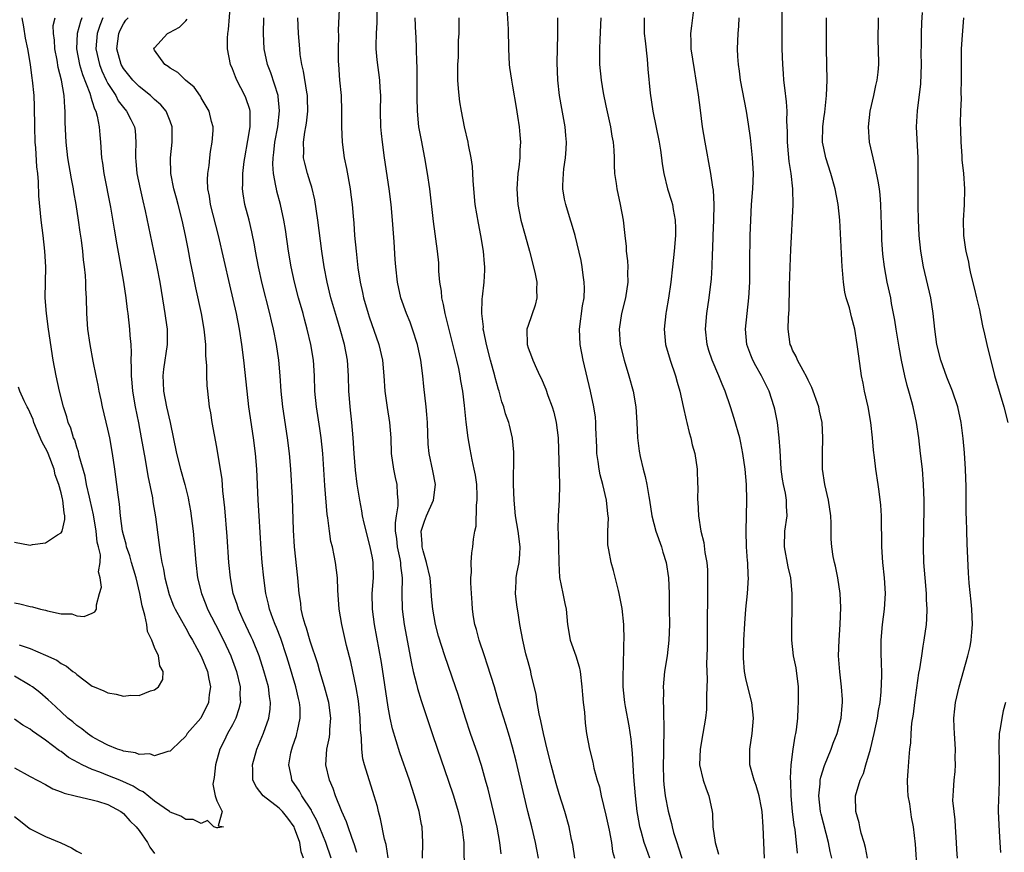
# Model space of a CAD drawing. Units: inches. Extents: x 2622000 to 2625000, y 1479000 to 1482000.
# Drawn here: x 2622248 to 2622374, y 1479112 to 1479219 of the extents above; entities that cross this region are included whole.
import ezdxf

# ---------------------------------------------------------------- set-up
doc = ezdxf.new("R2010")
doc.units = ezdxf.units.IN
doc.header["$MEASUREMENT"] = 0
doc.layers.add('LD26221479_2ft', color=192, linetype='Continuous')

msp = doc.modelspace()

# ---------------------------------------------------------------- linework, layer by layer
at = {"layer": 'LD26221479_2ft'}
for points, elevation in [([(2622352.02, 1479111), (2622351.84, 1479111.84), (2622351.63, 1479113), (2622350.66, 1479116.66), (2622350.59, 1479117), (2622350.36, 1479119), (2622350.53, 1479120.53), (2622350.56, 1479121), (2622350.62, 1479121.38), (2622351.09, 1479122.91), (2622351.94, 1479125), (2622352.22, 1479125.78), (2622352.72, 1479127), (2622353, 1479128.01), (2622353.25, 1479129), (2622353.37, 1479130.63), (2622353.41, 1479131), (2622353.4, 1479131.4), (2622353.29, 1479133), (2622353.05, 1479134.95), (2622352.89, 1479137), (2622352.96, 1479139), (2622353.12, 1479141), (2622353.2, 1479143.2), (2622353.1, 1479145), (2622352.81, 1479147), (2622352.51, 1479148.51), (2622352.38, 1479149), (2622352.23, 1479149.77), (2622352.03, 1479151), (2622351.97, 1479151.97), (2622351.94, 1479153), (2622351.94, 1479154.06), (2622351.89, 1479155), (2622351.6, 1479157), (2622351.13, 1479159), (2622350.84, 1479161), (2622350.83, 1479163), (2622350.89, 1479165), (2622350.78, 1479167), (2622350.45, 1479168.45), (2622350.35, 1479169), (2622349.48, 1479171.48), (2622349, 1479172.41), (2622348.83, 1479172.83), (2622348.34, 1479173.66), (2622347.64, 1479175), (2622347.47, 1479175.47), (2622347, 1479176.3), (2622346.8, 1479176.8), (2622346.7, 1479177), (2622346.44, 1479179), (2622346.47, 1479180.47), (2622346.54, 1479181.46), (2622346.59, 1479184.59), (2622346.67, 1479187), (2622346.76, 1479189.24), (2622347.05, 1479194.95), (2622347.03, 1479197), (2622346.82, 1479199), (2622346.55, 1479200.55), (2622346.47, 1479201.53), (2622346.32, 1479203), (2622346.33, 1479204.33), (2622346.25, 1479205.75), (2622346.28, 1479207), (2622346.22, 1479208.22), (2622345.98, 1479210.02), (2622345.89, 1479211), (2622345.84, 1479211.84), (2622345.73, 1479213), (2622345.67, 1479215), (2622345.69, 1479225)], 10196), ([(2622288.75, 1479221), (2622288.61, 1479217.39), (2622288.63, 1479216.63), (2622288.6, 1479215), (2622288.61, 1479213.39), (2622288.63, 1479213), (2622288.78, 1479211), (2622288.96, 1479209), (2622289.02, 1479206.98), (2622289.02, 1479205), (2622289.1, 1479203), (2622289.37, 1479201), (2622289.65, 1479199.65), (2622290.13, 1479197), (2622290.23, 1479196.23), (2622290.38, 1479195), (2622290.51, 1479193.49), (2622290.6, 1479192.6), (2622290.71, 1479191), (2622290.89, 1479189), (2622291.13, 1479186.87), (2622291.42, 1479185), (2622291.71, 1479183.71), (2622291.85, 1479183), (2622292.43, 1479181), (2622292.57, 1479180.57), (2622293.84, 1479177), (2622294.3, 1479175), (2622294.48, 1479173), (2622294.6, 1479171), (2622294.9, 1479168.9), (2622295.21, 1479167), (2622295.35, 1479165), (2622295.42, 1479163), (2622295.69, 1479161), (2622295.93, 1479159.93), (2622296.15, 1479159), (2622296.19, 1479157.81), (2622296.28, 1479157), (2622296.28, 1479156.28), (2622296.04, 1479155), (2622295.91, 1479154.09), (2622295.93, 1479153), (2622296.07, 1479152.07), (2622296.18, 1479151), (2622296.53, 1479149.47), (2622296.61, 1479149), (2622296.62, 1479148.62), (2622296.83, 1479147), (2622296.78, 1479145), (2622296.81, 1479143), (2622297.08, 1479141), (2622298, 1479136), (2622298.23, 1479135), (2622298.66, 1479133.34), (2622298.79, 1479132.79), (2622299.26, 1479131.26), (2622300.66, 1479127), (2622301.34, 1479125), (2622302.75, 1479121), (2622303.42, 1479119), (2622304.02, 1479117), (2622304.49, 1479115), (2622304.71, 1479113.29), (2622304.74, 1479113), (2622304.8, 1479109)], 10176), ([(2622309.54, 1479111.54), (2622309.38, 1479113), (2622309.02, 1479114.98), (2622308.55, 1479117), (2622307.86, 1479119.86), (2622307.55, 1479121), (2622307, 1479122.89), (2622306.48, 1479124.48), (2622305.62, 1479127), (2622304.97, 1479128.97), (2622304.02, 1479132.02), (2622303.69, 1479133), (2622302.3, 1479137), (2622301.5, 1479139.5), (2622301.1, 1479141), (2622300.74, 1479143), (2622300.6, 1479144.6), (2622300.56, 1479145.44), (2622300.4, 1479147), (2622299.96, 1479149), (2622299.5, 1479150.5), (2622299.38, 1479151), (2622299.38, 1479151.38), (2622299.25, 1479153), (2622299.69, 1479154.31), (2622299.96, 1479155), (2622300.86, 1479157), (2622301.12, 1479159), (2622300.76, 1479160.76), (2622300.29, 1479163), (2622300.18, 1479164.18), (2622300.08, 1479167), (2622300.01, 1479168.01), (2622299.91, 1479169), (2622299.6, 1479171.6), (2622299.47, 1479173), (2622299.2, 1479175), (2622298.78, 1479177), (2622298.16, 1479179), (2622297.86, 1479179.86), (2622297.37, 1479181), (2622296.64, 1479183), (2622296.2, 1479185), (2622296, 1479187), (2622295.94, 1479187.94), (2622295.81, 1479190.19), (2622295.58, 1479193), (2622295.4, 1479195), (2622295.16, 1479197), (2622294.56, 1479201), (2622294.28, 1479203), (2622294.15, 1479204.15), (2622294.08, 1479205), (2622294.02, 1479207), (2622294.06, 1479209), (2622294, 1479210), (2622293.97, 1479211), (2622293.6, 1479213.6), (2622293.48, 1479215), (2622293.46, 1479215.46), (2622293.52, 1479217), (2622293.59, 1479218.41), (2622293.62, 1479221.62)], 10178), ([(2622291, 1479111.73), (2622290.71, 1479112.71), (2622290.34, 1479113.66), (2622289.86, 1479115), (2622289.66, 1479115.66), (2622289.05, 1479117), (2622288.26, 1479119), (2622287.94, 1479119.94), (2622287.47, 1479121), (2622287.02, 1479123), (2622287.14, 1479125), (2622287.47, 1479126.53), (2622287.53, 1479127), (2622287.54, 1479127.54), (2622287.66, 1479129), (2622287.38, 1479131), (2622287.31, 1479131.31), (2622286.84, 1479133), (2622286.43, 1479134.43), (2622286.25, 1479135), (2622285.97, 1479135.97), (2622285, 1479138.87), (2622284.53, 1479140.53), (2622284.36, 1479141), (2622284.11, 1479141.89), (2622283.86, 1479143), (2622283.78, 1479143.78), (2622283.59, 1479145), (2622283.43, 1479147), (2622283, 1479151), (2622282.87, 1479153.13), (2622282.71, 1479157.29), (2622282.53, 1479161), (2622282.36, 1479163), (2622282.1, 1479165), (2622281.48, 1479169), (2622281.26, 1479171), (2622281.12, 1479173), (2622280.95, 1479175), (2622280.67, 1479177), (2622280.3, 1479179), (2622280.04, 1479180.04), (2622279.83, 1479181), (2622278.84, 1479184.84), (2622278.35, 1479187), (2622277.96, 1479189), (2622277.82, 1479189.82), (2622277.5, 1479191.5), (2622277.14, 1479193), (2622276.61, 1479195), (2622276.37, 1479196.37), (2622276.29, 1479197), (2622276.33, 1479197.67), (2622276.33, 1479199), (2622276.52, 1479200.52), (2622276.59, 1479201), (2622277, 1479203.21), (2622277.28, 1479205), (2622277.3, 1479205.3), (2622277.27, 1479207), (2622277.23, 1479207.23), (2622276.73, 1479208.73), (2622276.62, 1479209), (2622275.58, 1479211), (2622275.4, 1479211.4), (2622275, 1479212.46), (2622274.76, 1479213), (2622274.37, 1479215), (2622274.37, 1479216.37), (2622274.41, 1479217), (2622274.51, 1479217.49), (2622274.76, 1479220.76)], 10170), ([(2622310.26, 1479220.26), (2622310.44, 1479217.56), (2622310.48, 1479215), (2622310.57, 1479213), (2622310.61, 1479212.61), (2622310.85, 1479211), (2622311, 1479210.22), (2622311.47, 1479207.47), (2622311.63, 1479206.37), (2622311.85, 1479205), (2622311.96, 1479203.96), (2622312.02, 1479203), (2622311.96, 1479202.04), (2622311.93, 1479201), (2622311.8, 1479199.8), (2622311.69, 1479199), (2622311.56, 1479197), (2622311.7, 1479195), (2622312.09, 1479193), (2622312.61, 1479191), (2622313.18, 1479189), (2622313.71, 1479187), (2622313.92, 1479186.08), (2622314.11, 1479185), (2622314.07, 1479184.07), (2622314.12, 1479183), (2622313.92, 1479182.08), (2622313, 1479179.45), (2622312.86, 1479179), (2622312.88, 1479177), (2622313, 1479176.6), (2622313.45, 1479175.45), (2622313.6, 1479175), (2622314.09, 1479173.91), (2622314.52, 1479173), (2622314.69, 1479172.69), (2622315.28, 1479171.28), (2622315.56, 1479170.44), (2622316.11, 1479169), (2622316.32, 1479168.32), (2622316.63, 1479167), (2622316.86, 1479165), (2622317.06, 1479159), (2622316.99, 1479156.99), (2622316.86, 1479155), (2622316.83, 1479153.17), (2622316.86, 1479152.86), (2622316.92, 1479151), (2622316.95, 1479148.95), (2622317.05, 1479147.05), (2622317.47, 1479145), (2622317.74, 1479143.74), (2622317.89, 1479143), (2622318, 1479142), (2622318.06, 1479141), (2622318.42, 1479139), (2622319.15, 1479137), (2622319.56, 1479135.56), (2622319.69, 1479135), (2622319.93, 1479133), (2622319.99, 1479131.99), (2622320.09, 1479131), (2622320.25, 1479129.75), (2622320.35, 1479128.35), (2622320.53, 1479127), (2622320.89, 1479125), (2622321.31, 1479123.31), (2622321.46, 1479122.54), (2622321.9, 1479121), (2622322.17, 1479120.17), (2622322.4, 1479119), (2622323, 1479116.53), (2622323.42, 1479114.58), (2622323.71, 1479113), (2622323.86, 1479111.86), (2622324.1, 1479111)], 10184), ([(2622343.37, 1479111), (2622343.22, 1479115), (2622343.07, 1479117), (2622343, 1479117.46), (2622342.7, 1479119), (2622342.31, 1479120.31), (2622342.05, 1479121), (2622341.52, 1479123), (2622341.52, 1479125), (2622341.82, 1479127), (2622341.97, 1479129), (2622341.74, 1479131), (2622341.19, 1479133.19), (2622341, 1479134.07), (2622340.83, 1479135), (2622340.69, 1479136.69), (2622340.68, 1479137), (2622340.72, 1479139), (2622340.84, 1479141.16), (2622341, 1479143), (2622341.21, 1479145), (2622341.33, 1479147), (2622341.3, 1479147.3), (2622341.25, 1479149), (2622341.22, 1479149.22), (2622341.08, 1479151), (2622341.02, 1479153), (2622341.13, 1479157), (2622341.08, 1479159), (2622340.92, 1479161), (2622340.62, 1479163), (2622340.36, 1479164.36), (2622340.2, 1479165), (2622339.49, 1479167.49), (2622339, 1479169), (2622338.33, 1479171), (2622337.93, 1479171.93), (2622337.53, 1479173), (2622336.65, 1479175), (2622336.23, 1479176.23), (2622336, 1479177), (2622335.81, 1479179), (2622335.97, 1479181), (2622336.27, 1479183), (2622336.57, 1479185.43), (2622336.67, 1479187), (2622336.72, 1479188.72), (2622336.74, 1479189.26), (2622336.78, 1479191), (2622336.86, 1479193), (2622336.92, 1479195), (2622336.84, 1479196.84), (2622336.76, 1479197.24), (2622336.5, 1479199), (2622335.77, 1479203), (2622335.43, 1479205), (2622335.14, 1479207.14), (2622334.9, 1479209.1), (2622334.61, 1479211), (2622334.37, 1479212.37), (2622333.98, 1479215), (2622333.97, 1479215.97), (2622333.91, 1479217), (2622334.03, 1479217.97), (2622334.36, 1479220.36)], 10192), ([(2622368.19, 1479111), (2622368.11, 1479112.11), (2622368.08, 1479113), (2622367.94, 1479115), (2622367.9, 1479115.9), (2622367.75, 1479117), (2622367.6, 1479118.4), (2622367.62, 1479119), (2622367.68, 1479119.68), (2622367.74, 1479121), (2622367.88, 1479122.12), (2622367.93, 1479123), (2622367.9, 1479123.9), (2622367.94, 1479125), (2622367.8, 1479127), (2622367.78, 1479127.78), (2622367.73, 1479129), (2622367.84, 1479130.16), (2622367.95, 1479131), (2622368.42, 1479133), (2622369.53, 1479137), (2622369.8, 1479138.2), (2622369.95, 1479139), (2622370.02, 1479140.02), (2622370.11, 1479141), (2622370.03, 1479143), (2622369.94, 1479143.94), (2622369.68, 1479146.32), (2622369.63, 1479147), (2622369.61, 1479147.61), (2622369.42, 1479151.42), (2622369.37, 1479153), (2622369.34, 1479154.66), (2622369.3, 1479155.3), (2622369.3, 1479158.7), (2622369.21, 1479161), (2622369.07, 1479163.07), (2622368.91, 1479164.91), (2622368.65, 1479167), (2622368.22, 1479169), (2622367.55, 1479171), (2622366.82, 1479172.82), (2622366.03, 1479175), (2622365.53, 1479177), (2622365.26, 1479179), (2622365.08, 1479181), (2622364.77, 1479183), (2622363.81, 1479187), (2622363.46, 1479189), (2622363.26, 1479191), (2622363.18, 1479193), (2622363.14, 1479194.86), (2622363.12, 1479197), (2622363.13, 1479198.87), (2622363.15, 1479199.15), (2622363.13, 1479201), (2622362.93, 1479205), (2622363.04, 1479207.04), (2622363.49, 1479210.51), (2622363.58, 1479213), (2622363.54, 1479214.46), (2622363.57, 1479215.57), (2622363.55, 1479217), (2622363.59, 1479218.41), (2622363.67, 1479219.67)], 10202), ([(2622258.34, 1479219), (2622257.97, 1479218.03), (2622257.62, 1479217), (2622257.45, 1479215), (2622257.9, 1479213), (2622258.2, 1479212.2), (2622258.77, 1479211), (2622259, 1479210.54), (2622260, 1479209), (2622260.34, 1479208.34), (2622261, 1479207.46), (2622261.4, 1479207), (2622261.94, 1479205.94), (2622262.44, 1479205), (2622262.5, 1479204.5), (2622262.61, 1479203), (2622262.53, 1479201.47), (2622262.54, 1479201), (2622262.59, 1479200.59), (2622262.72, 1479199), (2622263.14, 1479197), (2622263.49, 1479195.49), (2622263.81, 1479194.19), (2622265.31, 1479187), (2622265.68, 1479185), (2622266.19, 1479181.81), (2622266.31, 1479181), (2622266.39, 1479180.39), (2622266.6, 1479179), (2622266.62, 1479177), (2622266.16, 1479173.84), (2622266.07, 1479173), (2622266.12, 1479172.12), (2622266.14, 1479171), (2622266.53, 1479169), (2622266.99, 1479167), (2622267.82, 1479163), (2622268.31, 1479161), (2622268.88, 1479159), (2622269.31, 1479157.31), (2622269.37, 1479157), (2622269.62, 1479155.62), (2622269.96, 1479153), (2622270.15, 1479151), (2622270.3, 1479149), (2622270.53, 1479147), (2622271.01, 1479145), (2622271.59, 1479143.59), (2622271.81, 1479143), (2622272.81, 1479141), (2622273.85, 1479139), (2622274.79, 1479137), (2622274.85, 1479136.85), (2622275.53, 1479135), (2622275.99, 1479133), (2622275.97, 1479131.97), (2622276.03, 1479131), (2622275.84, 1479130.16), (2622275.45, 1479129), (2622275, 1479128.11), (2622274.39, 1479127), (2622273.94, 1479126.06), (2622273.4, 1479125), (2622272.82, 1479123), (2622272.65, 1479121.35), (2622272.49, 1479120.49), (2622272.8, 1479119), (2622273, 1479118.35), (2622273.68, 1479117), (2622273.16, 1479115.16), (2622273.87, 1479115), (2622273.11, 1479114.89), (2622273, 1479114.9), (2622272.61, 1479115), (2622271.82, 1479115.82), (2622271, 1479115.45), (2622269.96, 1479115.96), (2622269, 1479115.97), (2622268.37, 1479116.37), (2622267, 1479116.91), (2622266.9, 1479117), (2622265, 1479118.3), (2622263.52, 1479119.52), (2622263, 1479119.74), (2622262.24, 1479120.24), (2622260.52, 1479121), (2622259, 1479121.63), (2622257.95, 1479122.05), (2622257, 1479122.4), (2622255.68, 1479123), (2622255.23, 1479123.23), (2622253.94, 1479123.94), (2622253, 1479124.68), (2622252.79, 1479124.79), (2622251, 1479126.17), (2622249.31, 1479127.31), (2622249, 1479127.57), (2622248.08, 1479128.08), (2622247, 1479128.85)], 10164), ([(2622255.65, 1479219), (2622255.47, 1479218.53), (2622255.05, 1479217), (2622254.95, 1479215), (2622255.34, 1479213), (2622255.72, 1479211.72), (2622256.67, 1479209.33), (2622256.76, 1479209), (2622256.79, 1479208.79), (2622257, 1479208.23), (2622257.28, 1479207.28), (2622257.44, 1479207), (2622257.63, 1479206.37), (2622257.88, 1479205), (2622257.95, 1479203.95), (2622258.05, 1479203), (2622258.19, 1479201), (2622258.3, 1479200.3), (2622258.48, 1479199), (2622259.35, 1479194.65), (2622259.82, 1479191.82), (2622260.17, 1479189.83), (2622260.4, 1479188.4), (2622261, 1479185), (2622261.32, 1479183), (2622261.49, 1479181.49), (2622261.56, 1479181), (2622261.78, 1479179), (2622261.82, 1479178.18), (2622261.94, 1479177), (2622262, 1479176), (2622261.96, 1479175), (2622262.01, 1479174.01), (2622261.98, 1479173), (2622262.07, 1479172.07), (2622262.15, 1479171), (2622262.51, 1479169), (2622262.93, 1479166.93), (2622263.28, 1479165), (2622263.78, 1479162.22), (2622264.13, 1479160.13), (2622264.72, 1479157.28), (2622264.79, 1479156.79), (2622265.11, 1479154.88), (2622265.56, 1479151.57), (2622265.72, 1479150.28), (2622265.94, 1479149), (2622266.14, 1479148.14), (2622266.31, 1479147), (2622266.87, 1479144.87), (2622267.44, 1479143.44), (2622267.64, 1479143), (2622268.45, 1479141.55), (2622268.83, 1479140.83), (2622269, 1479140.57), (2622269.55, 1479139.55), (2622269.87, 1479139), (2622271, 1479136.96), (2622271.79, 1479135), (2622271.99, 1479134.01), (2622272.17, 1479133), (2622272.03, 1479132.03), (2622271.92, 1479131), (2622271.65, 1479130.35), (2622271, 1479129.11), (2622270.93, 1479129), (2622269.2, 1479127), (2622269, 1479126.68), (2622268.15, 1479125.85), (2622267.24, 1479125), (2622267, 1479124.72), (2622266.71, 1479124.71), (2622265, 1479124.16), (2622264.38, 1479124.38), (2622263, 1479124.33), (2622262.53, 1479124.53), (2622261, 1479124.74), (2622260.83, 1479124.83), (2622260.25, 1479125), (2622259, 1479125.53), (2622257.92, 1479126.08), (2622257, 1479126.6), (2622256.4, 1479127), (2622255.63, 1479127.63), (2622255, 1479128.03), (2622254.49, 1479128.49), (2622253.87, 1479129), (2622253, 1479129.78), (2622251.69, 1479131), (2622251.34, 1479131.35), (2622250.26, 1479132.26), (2622249.29, 1479133), (2622249, 1479133.2), (2622247, 1479134.36)], 10162), ([(2622247, 1479143.8), (2622247.69, 1479143.69), (2622249, 1479143.34), (2622249.31, 1479143.31), (2622250.33, 1479143), (2622251, 1479142.85), (2622251.24, 1479142.76), (2622253, 1479142.4), (2622254.38, 1479142.38), (2622255, 1479142.14), (2622255.93, 1479142.07), (2622257, 1479142.46), (2622257.34, 1479142.66), (2622257.54, 1479143), (2622257.53, 1479143.53), (2622257.91, 1479145), (2622258.17, 1479145.83), (2622258.02, 1479147), (2622257.79, 1479147.79), (2622257.99, 1479149), (2622258.03, 1479149.97), (2622257.78, 1479151), (2622257.61, 1479151.61), (2622257.48, 1479153), (2622257.13, 1479155.13), (2622256.72, 1479157), (2622256.62, 1479157.38), (2622256.27, 1479159), (2622256.08, 1479160.08), (2622255.32, 1479162.68), (2622255.21, 1479163.21), (2622255, 1479163.82), (2622254.74, 1479164.74), (2622254.6, 1479165), (2622254.24, 1479166.24), (2622253.91, 1479167), (2622253.71, 1479167.71), (2622253.31, 1479169), (2622252.78, 1479171), (2622252.34, 1479173), (2622251.97, 1479175), (2622251.35, 1479179), (2622251.09, 1479181), (2622250.96, 1479183), (2622251.01, 1479186.99), (2622250.9, 1479189), (2622250.68, 1479191), (2622250.42, 1479193), (2622250.11, 1479196.11), (2622250.08, 1479197.92), (2622249.98, 1479199), (2622249.86, 1479199.86), (2622249.72, 1479202.28), (2622249.64, 1479203), (2622249.6, 1479205), (2622249.58, 1479207.58), (2622249.51, 1479209), (2622249.3, 1479211), (2622249.25, 1479211.25), (2622249.04, 1479213), (2622248.71, 1479215), (2622248.39, 1479216.39), (2622248.18, 1479217.82), (2622247.98, 1479219)], 10158), ([(2622247.59, 1479138.41), (2622249, 1479137.93), (2622251, 1479137.08), (2622252.43, 1479136.43), (2622253, 1479136.02), (2622253.67, 1479135.67), (2622254.49, 1479135), (2622254.79, 1479134.79), (2622255, 1479134.58), (2622257, 1479133.11), (2622257.23, 1479133), (2622258.48, 1479132.48), (2622259, 1479132.24), (2622260.08, 1479132.08), (2622261, 1479131.82), (2622261.94, 1479131.94), (2622263, 1479131.9), (2622264.49, 1479132.49), (2622265, 1479132.63), (2622265.49, 1479133), (2622266.05, 1479133.95), (2622266.09, 1479135), (2622265.69, 1479135.69), (2622265.51, 1479137), (2622265, 1479138.08), (2622264.65, 1479139), (2622264.11, 1479140.11), (2622263.99, 1479141), (2622263.76, 1479142.24), (2622263.41, 1479143.41), (2622263.11, 1479145), (2622262.63, 1479147), (2622262.04, 1479149), (2622261.83, 1479149.83), (2622261.41, 1479151), (2622261.35, 1479151.35), (2622261, 1479152.55), (2622260.89, 1479153), (2622260.62, 1479155), (2622260.48, 1479156.48), (2622260.3, 1479157.7), (2622260.16, 1479159), (2622259.89, 1479161), (2622259.59, 1479163), (2622259.24, 1479165), (2622259, 1479166.14), (2622258.32, 1479169), (2622258.12, 1479169.88), (2622257.89, 1479171), (2622257.77, 1479171.77), (2622257.5, 1479173), (2622257.12, 1479174.88), (2622256.73, 1479177), (2622256.44, 1479179), (2622256.29, 1479181), (2622256.24, 1479183), (2622256.18, 1479184.18), (2622256.17, 1479185), (2622256.11, 1479185.89), (2622256, 1479187), (2622255.88, 1479187.88), (2622255.77, 1479189), (2622255.6, 1479190.4), (2622255.44, 1479191.44), (2622255.24, 1479193), (2622254.94, 1479195), (2622254.63, 1479196.63), (2622254.58, 1479197), (2622254.31, 1479198.31), (2622253.87, 1479201), (2622253.64, 1479203), (2622253.53, 1479205.53), (2622253.53, 1479207), (2622253.45, 1479207.45), (2622253.37, 1479209), (2622253.03, 1479210.97), (2622252.61, 1479212.61), (2622252.46, 1479213.54), (2622252.17, 1479215), (2622252.14, 1479216.14), (2622252.01, 1479217), (2622251.97, 1479218.03), (2622252.21, 1479219)], 10160), ([(2622284.12, 1479111), (2622283.82, 1479111.82), (2622283.66, 1479113), (2622283, 1479114.86), (2622282.94, 1479115), (2622282.11, 1479116.11), (2622281.42, 1479117), (2622281, 1479117.42), (2622278.95, 1479119), (2622278.1, 1479120.1), (2622277.62, 1479121), (2622277.61, 1479122.39), (2622277.57, 1479123), (2622278.12, 1479125), (2622279, 1479127.07), (2622279.7, 1479129), (2622279.86, 1479130.14), (2622279.91, 1479131), (2622279.76, 1479131.76), (2622279.62, 1479133), (2622279.06, 1479135.06), (2622278.42, 1479137), (2622277.61, 1479139), (2622277.43, 1479139.43), (2622276.39, 1479141.61), (2622275.78, 1479143), (2622275.6, 1479143.6), (2622275.11, 1479145), (2622274.74, 1479147), (2622274.55, 1479149), (2622274.33, 1479152.33), (2622274.03, 1479156.03), (2622273.79, 1479158.21), (2622273.67, 1479159.67), (2622273, 1479163.82), (2622272.41, 1479167), (2622272.22, 1479168.22), (2622272.07, 1479169), (2622271.83, 1479171), (2622271.75, 1479171.75), (2622271.72, 1479173), (2622271.72, 1479174.28), (2622271.59, 1479175.59), (2622271.57, 1479177), (2622271.42, 1479178.58), (2622271.37, 1479179), (2622271.01, 1479181), (2622270.29, 1479184.29), (2622269.98, 1479186.02), (2622269.63, 1479187.63), (2622269.3, 1479189.3), (2622268.99, 1479191), (2622268.56, 1479193), (2622268.02, 1479195), (2622267.81, 1479195.81), (2622267.47, 1479197), (2622267.09, 1479199), (2622267.04, 1479201), (2622267.26, 1479203), (2622267.26, 1479205), (2622267, 1479205.71), (2622266.47, 1479207), (2622265.81, 1479207.81), (2622265, 1479208.49), (2622264.75, 1479208.75), (2622264.47, 1479209), (2622263, 1479210.16), (2622262.19, 1479211), (2622261, 1479212.48), (2622260.71, 1479213), (2622260.15, 1479215), (2622260.42, 1479217), (2622260.59, 1479217.41), (2622261, 1479218.24), (2622261.32, 1479218.68), (2622261.59, 1479219)], 10166), ([(2622287.71, 1479111), (2622287.03, 1479113), (2622285.85, 1479115.85), (2622285.23, 1479117), (2622285.16, 1479117.16), (2622283.93, 1479119), (2622283.62, 1479119.62), (2622282.65, 1479121), (2622282.59, 1479121.41), (2622282.27, 1479123), (2622282.52, 1479124.52), (2622282.62, 1479125), (2622282.72, 1479125.28), (2622283.23, 1479126.77), (2622283.3, 1479127), (2622283.36, 1479127.36), (2622283.73, 1479129), (2622283.69, 1479130.31), (2622283.62, 1479131), (2622283.49, 1479131.49), (2622283.15, 1479133), (2622282.2, 1479136.2), (2622281.95, 1479137), (2622281.21, 1479139.21), (2622280.65, 1479140.65), (2622280.49, 1479141), (2622280.19, 1479141.81), (2622279.78, 1479143), (2622279.65, 1479143.65), (2622279.31, 1479145), (2622279.05, 1479147), (2622278.84, 1479149), (2622278.7, 1479150.7), (2622278.43, 1479155), (2622278.32, 1479157), (2622278.13, 1479161), (2622277.95, 1479163), (2622277.7, 1479165), (2622277.13, 1479169), (2622276.9, 1479171), (2622276.46, 1479175), (2622276.21, 1479177), (2622275.9, 1479179), (2622275.51, 1479181), (2622274.66, 1479184.66), (2622273.23, 1479191), (2622272.2, 1479195), (2622272.06, 1479196.06), (2622271.86, 1479197), (2622271.81, 1479198.19), (2622271.85, 1479199), (2622272.01, 1479200.01), (2622272.09, 1479201), (2622272.18, 1479201.82), (2622272.41, 1479203), (2622272.51, 1479204.51), (2622272.51, 1479205), (2622272.32, 1479205.68), (2622272, 1479207), (2622271.65, 1479207.65), (2622271, 1479208.73), (2622270.91, 1479208.91), (2622270.07, 1479210.07), (2622268.97, 1479211), (2622267.98, 1479211.98), (2622267, 1479212.53), (2622266.75, 1479212.75), (2622266.3, 1479213), (2622265, 1479214.84), (2622264.92, 1479215), (2622265, 1479215.15), (2622266.67, 1479217), (2622266.9, 1479217.1), (2622268.19, 1479217.81), (2622269, 1479218.63), (2622269.19, 1479218.81)], 10168), ([(2622295.04, 1479111.04), (2622294.75, 1479112.75), (2622294.56, 1479113.44), (2622294.04, 1479116.04), (2622293.77, 1479117), (2622293.63, 1479117.63), (2622293.24, 1479119), (2622291.96, 1479123), (2622291.76, 1479123.76), (2622291.62, 1479125), (2622291.61, 1479126.39), (2622291.47, 1479127.47), (2622291.43, 1479129), (2622291.2, 1479131.2), (2622290.92, 1479132.92), (2622290.21, 1479136.21), (2622289.66, 1479138.34), (2622289.05, 1479141), (2622288.71, 1479143), (2622288.56, 1479145.44), (2622288.51, 1479147), (2622288.27, 1479149), (2622288.1, 1479149.9), (2622287.85, 1479151), (2622287.67, 1479151.67), (2622287.46, 1479153), (2622287.25, 1479154.75), (2622287.18, 1479155.18), (2622286.89, 1479158.89), (2622286.61, 1479163), (2622286.4, 1479165), (2622286.23, 1479166.23), (2622285.8, 1479169), (2622285.61, 1479171), (2622285.55, 1479173), (2622285.41, 1479175), (2622285.08, 1479177), (2622284.62, 1479179), (2622284.26, 1479180.26), (2622284.08, 1479181), (2622283.51, 1479183), (2622282.99, 1479185.01), (2622282.56, 1479187), (2622282.22, 1479189), (2622281.81, 1479191.81), (2622281.62, 1479193), (2622281.19, 1479195), (2622280.71, 1479196.71), (2622280.65, 1479197), (2622280.6, 1479197.4), (2622280.27, 1479199), (2622280.19, 1479200.19), (2622280.22, 1479201), (2622280.32, 1479201.68), (2622280.44, 1479203), (2622280.83, 1479205), (2622281.06, 1479207.06), (2622280.89, 1479208.89), (2622280.87, 1479209), (2622279.94, 1479211.94), (2622279.53, 1479213), (2622279.1, 1479215), (2622278.98, 1479217), (2622279.04, 1479219)], 10172), ([(2622299.43, 1479111), (2622299.47, 1479113), (2622299.37, 1479115), (2622299.3, 1479115.3), (2622299, 1479117), (2622298.42, 1479119), (2622298.06, 1479120.06), (2622297.77, 1479121), (2622296.53, 1479124.53), (2622295.59, 1479127.59), (2622295.27, 1479129), (2622295, 1479130.4), (2622294.15, 1479136.15), (2622293.25, 1479141), (2622292.99, 1479143), (2622292.98, 1479145.02), (2622293.13, 1479147), (2622293.09, 1479149), (2622293, 1479149.57), (2622292.72, 1479151), (2622291.94, 1479154.06), (2622291.74, 1479155), (2622291.64, 1479155.64), (2622291.36, 1479157), (2622291.04, 1479159.04), (2622290.84, 1479160.84), (2622290.66, 1479163), (2622290.54, 1479165), (2622290.37, 1479167), (2622290.13, 1479169), (2622290.05, 1479170.05), (2622289.98, 1479171), (2622289.94, 1479173), (2622289.8, 1479175), (2622289.42, 1479177), (2622288.87, 1479179), (2622288.43, 1479180.43), (2622287.67, 1479183), (2622287.17, 1479185), (2622286.79, 1479187), (2622286.49, 1479189), (2622285.97, 1479193), (2622285.6, 1479195.6), (2622285.22, 1479197.22), (2622285, 1479197.87), (2622284.65, 1479199), (2622284.3, 1479200.3), (2622284.16, 1479201), (2622284.19, 1479201.81), (2622284.14, 1479203), (2622284.32, 1479204.32), (2622284.45, 1479205), (2622284.53, 1479205.47), (2622284.71, 1479207), (2622284.67, 1479208.67), (2622284.66, 1479209), (2622284.57, 1479209.43), (2622284.15, 1479212.15), (2622283.94, 1479213), (2622283.72, 1479214.28), (2622283.65, 1479215), (2622283.48, 1479217), (2622283.42, 1479219)], 10174), ([(2622314.36, 1479111), (2622314.12, 1479112.12), (2622313.96, 1479113), (2622313.48, 1479115), (2622312.98, 1479116.98), (2622312.5, 1479119), (2622311.46, 1479123.46), (2622311, 1479125.27), (2622310.62, 1479126.62), (2622310.16, 1479128.16), (2622309.26, 1479131), (2622308.67, 1479133), (2622307.8, 1479135.8), (2622307.39, 1479137), (2622306.72, 1479139), (2622306.38, 1479140.38), (2622306.17, 1479141), (2622305.98, 1479142.02), (2622305.84, 1479143), (2622305.81, 1479143.81), (2622305.72, 1479145), (2622305.64, 1479146.36), (2622305.65, 1479147), (2622305.73, 1479147.73), (2622305.68, 1479149), (2622305.76, 1479150.24), (2622305.9, 1479151), (2622305.98, 1479151.98), (2622306.15, 1479153), (2622306.32, 1479153.68), (2622306.36, 1479156.36), (2622306.47, 1479157), (2622306.46, 1479157.54), (2622306.4, 1479159), (2622306.23, 1479160.23), (2622306.09, 1479161), (2622305.82, 1479162.18), (2622305.54, 1479163.54), (2622305.29, 1479165), (2622305.03, 1479167.03), (2622304.83, 1479169.17), (2622304.61, 1479171), (2622304.36, 1479172.36), (2622304.28, 1479173), (2622304.09, 1479173.91), (2622303.83, 1479175), (2622303.66, 1479175.66), (2622302.35, 1479181), (2622302.14, 1479182.14), (2622301.93, 1479183), (2622301.86, 1479183.86), (2622301.67, 1479185), (2622301.55, 1479186.45), (2622301.51, 1479187.51), (2622301.37, 1479189), (2622300.83, 1479192.83), (2622300.36, 1479197), (2622300.08, 1479199), (2622299.75, 1479201), (2622299.29, 1479203.29), (2622298.96, 1479205), (2622298.78, 1479207), (2622298.76, 1479208.76), (2622298.75, 1479212.75), (2622298.71, 1479213.29), (2622298.67, 1479215), (2622298.61, 1479216.61), (2622298.58, 1479217), (2622298.5, 1479219)], 10180), ([(2622319.01, 1479110.99), (2622318.75, 1479112.75), (2622318.6, 1479113.4), (2622318.27, 1479115), (2622317.71, 1479117), (2622317, 1479119.24), (2622316.6, 1479120.6), (2622316.31, 1479121.69), (2622315.95, 1479123), (2622315.45, 1479125), (2622314.98, 1479127), (2622314.66, 1479128.66), (2622314.44, 1479129.56), (2622314.19, 1479131), (2622314.05, 1479132.05), (2622313.41, 1479134.59), (2622313.34, 1479135), (2622313.27, 1479135.27), (2622313, 1479136.22), (2622312.73, 1479137.27), (2622312.32, 1479139), (2622311.96, 1479141), (2622311.78, 1479142.22), (2622311.55, 1479143.55), (2622311.39, 1479145), (2622311.47, 1479146.53), (2622311.48, 1479147), (2622311.57, 1479147.57), (2622311.85, 1479149), (2622311.94, 1479150.06), (2622311.98, 1479151), (2622311.74, 1479153), (2622311.4, 1479155), (2622311.2, 1479157), (2622311.12, 1479159), (2622311.15, 1479162.85), (2622311.17, 1479163.17), (2622310.99, 1479164.99), (2622310.62, 1479166.62), (2622310.52, 1479167), (2622310.11, 1479168.11), (2622309.9, 1479169), (2622309.64, 1479169.64), (2622309.29, 1479171), (2622309.22, 1479171.22), (2622308.78, 1479172.78), (2622308.73, 1479173), (2622308.18, 1479175), (2622307.67, 1479177), (2622307.3, 1479178.7), (2622307.25, 1479179), (2622307.27, 1479179.27), (2622307.04, 1479181), (2622307.1, 1479182.9), (2622307.15, 1479183.15), (2622307.37, 1479185), (2622307.44, 1479186.56), (2622307.44, 1479187), (2622307.38, 1479187.38), (2622307.27, 1479189), (2622306.94, 1479191), (2622306.61, 1479192.61), (2622306.21, 1479195), (2622306.01, 1479197), (2622305.93, 1479198.07), (2622305.91, 1479199), (2622305.87, 1479199.87), (2622305.7, 1479201), (2622305.34, 1479202.66), (2622305.28, 1479203), (2622304.83, 1479205), (2622304.43, 1479207), (2622304.22, 1479208.22), (2622304.13, 1479209), (2622304.07, 1479209.93), (2622303.98, 1479211), (2622303.99, 1479213), (2622304.05, 1479213.95), (2622304.08, 1479216.08), (2622304.13, 1479217), (2622304.16, 1479219)], 10182), ([(2622328.65, 1479111), (2622328.2, 1479112.2), (2622327.94, 1479113), (2622327.54, 1479114.46), (2622327.37, 1479115), (2622327.31, 1479115.31), (2622327.03, 1479117), (2622326.79, 1479119), (2622326.58, 1479121.42), (2622326.43, 1479124.43), (2622326.27, 1479126.27), (2622326.01, 1479128.01), (2622325.5, 1479130.5), (2622325.42, 1479131), (2622325.39, 1479131.39), (2622325.22, 1479133), (2622325.23, 1479133.23), (2622325.22, 1479135), (2622325.25, 1479135.25), (2622325.32, 1479138.68), (2622325.34, 1479139), (2622325.3, 1479141), (2622325.09, 1479143.09), (2622324.72, 1479145), (2622324.6, 1479145.4), (2622323.98, 1479147.98), (2622323.68, 1479149), (2622323.4, 1479150.6), (2622323.27, 1479151.27), (2622323.25, 1479153), (2622323.32, 1479154.68), (2622323.25, 1479155.25), (2622323.1, 1479157), (2622322.62, 1479159), (2622322.27, 1479160.27), (2622322.14, 1479161), (2622322.01, 1479161.99), (2622321.85, 1479163), (2622321.83, 1479163.83), (2622321.71, 1479166.29), (2622321.72, 1479167), (2622321.66, 1479167.66), (2622321.47, 1479169), (2622321.04, 1479171), (2622320.06, 1479175), (2622319.68, 1479177), (2622319.62, 1479179), (2622320.01, 1479181.99), (2622320.19, 1479183), (2622320.24, 1479184.24), (2622320.22, 1479185), (2622320.07, 1479185.93), (2622319.95, 1479187), (2622319.81, 1479187.81), (2622319.04, 1479191.04), (2622318.6, 1479192.6), (2622318.46, 1479193), (2622317.84, 1479195), (2622317.68, 1479195.68), (2622317.47, 1479197), (2622317.46, 1479197.46), (2622317.54, 1479199), (2622317.6, 1479199.6), (2622317.81, 1479201), (2622317.9, 1479202.1), (2622317.94, 1479203), (2622317.86, 1479203.86), (2622317.77, 1479205), (2622317.34, 1479207.34), (2622317.06, 1479209), (2622316.83, 1479211), (2622316.75, 1479213.25), (2622316.82, 1479216.82), (2622316.82, 1479219)], 10186), ([(2622322.35, 1479219), (2622322.22, 1479216.22), (2622322.19, 1479215), (2622322.2, 1479213), (2622322.38, 1479211), (2622322.66, 1479209.34), (2622323, 1479207.68), (2622323.59, 1479205), (2622323.78, 1479203.78), (2622323.93, 1479203), (2622324.02, 1479201.98), (2622324.06, 1479201), (2622324.07, 1479200.07), (2622324.12, 1479199), (2622324.31, 1479197.69), (2622324.4, 1479197), (2622324.84, 1479195), (2622325.2, 1479193), (2622325.4, 1479191.4), (2622325.43, 1479191), (2622325.6, 1479189.6), (2622325.62, 1479189), (2622325.76, 1479187.76), (2622325.8, 1479187), (2622325.78, 1479186.22), (2622325.8, 1479185), (2622325.5, 1479183), (2622324.99, 1479181), (2622324.71, 1479179), (2622324.85, 1479177), (2622325.33, 1479175), (2622325.93, 1479173), (2622326.5, 1479171), (2622326.87, 1479169), (2622326.99, 1479167), (2622327.07, 1479165), (2622327.28, 1479163.28), (2622327.39, 1479162.61), (2622327.78, 1479161), (2622328.06, 1479160.06), (2622328.28, 1479159), (2622328.53, 1479157.47), (2622328.62, 1479157), (2622328.9, 1479155), (2622329.41, 1479153), (2622330.13, 1479151), (2622330.32, 1479150.32), (2622330.73, 1479149), (2622331.04, 1479147), (2622331.13, 1479145), (2622331.15, 1479143), (2622331.17, 1479141), (2622331.1, 1479139), (2622330.86, 1479137), (2622330.55, 1479135), (2622330.37, 1479133), (2622330.39, 1479132.39), (2622330.37, 1479131), (2622330.42, 1479130.42), (2622330.42, 1479129), (2622330.46, 1479128.46), (2622330.44, 1479127), (2622330.4, 1479125.6), (2622330.41, 1479125), (2622330.41, 1479124.41), (2622330.35, 1479123), (2622330.4, 1479121), (2622330.44, 1479120.44), (2622330.63, 1479119), (2622331, 1479117.03), (2622331.45, 1479115.45), (2622331.53, 1479115), (2622331.7, 1479114.3), (2622332.1, 1479113), (2622332.33, 1479112.33), (2622332.74, 1479111)], 10188), ([(2622327.91, 1479219), (2622327.91, 1479218.09), (2622327.94, 1479217), (2622328.03, 1479216.03), (2622328.31, 1479213.69), (2622328.39, 1479212.39), (2622328.68, 1479209.32), (2622329.02, 1479207), (2622329.85, 1479203), (2622330.01, 1479201.99), (2622330.15, 1479201), (2622330.24, 1479200.24), (2622330.43, 1479199), (2622330.93, 1479197), (2622331.43, 1479195.43), (2622331.55, 1479195), (2622331.65, 1479194.35), (2622331.92, 1479193), (2622331.95, 1479191.95), (2622331.94, 1479191), (2622331.79, 1479189), (2622331.58, 1479187), (2622331.34, 1479185), (2622331.03, 1479182.97), (2622330.75, 1479181.25), (2622330.69, 1479181), (2622330.48, 1479179), (2622330.67, 1479177), (2622331.25, 1479175), (2622331.94, 1479173), (2622332.16, 1479172.15), (2622332.5, 1479171), (2622332.95, 1479169.05), (2622333.32, 1479167.32), (2622333.42, 1479167), (2622333.7, 1479165.7), (2622333.93, 1479165), (2622334.1, 1479164.1), (2622334.42, 1479163), (2622334.74, 1479161), (2622334.78, 1479159), (2622334.8, 1479158.8), (2622334.77, 1479157), (2622334.8, 1479156.8), (2622334.9, 1479155), (2622335.22, 1479153), (2622335.57, 1479151.57), (2622335.72, 1479150.28), (2622335.97, 1479149), (2622336.06, 1479148.06), (2622336.08, 1479147), (2622336.05, 1479145.95), (2622336.06, 1479144.06), (2622336.02, 1479141.98), (2622336.01, 1479137.99), (2622335.95, 1479135.95), (2622335.96, 1479135), (2622336, 1479134), (2622335.91, 1479131.91), (2622335.95, 1479131), (2622335.92, 1479130.08), (2622335.8, 1479129), (2622335.48, 1479127), (2622335.12, 1479125), (2622335.03, 1479123), (2622335.49, 1479121), (2622335.89, 1479119.89), (2622336.24, 1479119), (2622336.67, 1479117), (2622336.7, 1479116.7), (2622336.76, 1479115), (2622337.03, 1479113), (2622337.49, 1479111.49)], 10190), ([(2622347.64, 1479111.64), (2622347.31, 1479114.69), (2622347.21, 1479115.21), (2622347, 1479117), (2622346.81, 1479119), (2622346.78, 1479120.78), (2622346.73, 1479121.27), (2622346.82, 1479123), (2622347.07, 1479125), (2622347.33, 1479126.67), (2622347.41, 1479127), (2622347.5, 1479127.5), (2622347.66, 1479129), (2622347.7, 1479130.3), (2622347.76, 1479131), (2622347.76, 1479131.76), (2622347.74, 1479133), (2622347.44, 1479135.44), (2622347.13, 1479137), (2622346.9, 1479139), (2622346.88, 1479140.88), (2622346.94, 1479143), (2622346.95, 1479145), (2622346.76, 1479147), (2622346.42, 1479148.42), (2622345.95, 1479151), (2622346.01, 1479153), (2622346.29, 1479155), (2622346.23, 1479156.23), (2622346.23, 1479157), (2622346.08, 1479157.92), (2622345.84, 1479159), (2622345.71, 1479159.71), (2622345.53, 1479161), (2622345.42, 1479162.58), (2622345.39, 1479163.39), (2622345.29, 1479165), (2622345.05, 1479167), (2622344.7, 1479168.7), (2622344.63, 1479169), (2622343.98, 1479171), (2622343.01, 1479173), (2622342.26, 1479174.26), (2622341.88, 1479175), (2622341.63, 1479175.63), (2622341.11, 1479177), (2622340.96, 1479179), (2622341.38, 1479183), (2622341.48, 1479185), (2622341.52, 1479187.52), (2622341.56, 1479191), (2622341.61, 1479193), (2622341.72, 1479195), (2622341.88, 1479197), (2622341.96, 1479199), (2622341.86, 1479201), (2622341.58, 1479203.58), (2622341.33, 1479205.33), (2622341.07, 1479207), (2622340.32, 1479211), (2622340.16, 1479212.16), (2622340.03, 1479213), (2622339.97, 1479214.03), (2622339.93, 1479215), (2622340.01, 1479217), (2622340.07, 1479217.93), (2622340.11, 1479219)], 10194), ([(2622356.63, 1479111), (2622356.35, 1479112.35), (2622356.18, 1479113), (2622355.82, 1479114.18), (2622355.63, 1479115), (2622355.55, 1479115.55), (2622355.12, 1479117), (2622355.08, 1479119), (2622355.69, 1479121), (2622356.12, 1479121.88), (2622356.41, 1479123), (2622356.99, 1479125.01), (2622357.49, 1479127), (2622357.92, 1479129), (2622358.05, 1479129.95), (2622358.23, 1479131), (2622358.36, 1479132.36), (2622358.45, 1479134.45), (2622358.42, 1479136.42), (2622358.39, 1479137), (2622358.39, 1479139), (2622358.54, 1479141), (2622358.79, 1479143), (2622358.93, 1479145), (2622358.82, 1479147), (2622358.6, 1479149), (2622358.46, 1479151), (2622358.43, 1479155), (2622358.35, 1479156.35), (2622358.13, 1479158.13), (2622357.98, 1479159), (2622357.69, 1479161), (2622357.53, 1479162.47), (2622357.41, 1479163.41), (2622357.28, 1479165), (2622357.07, 1479167), (2622356.7, 1479169), (2622356.24, 1479171), (2622356.06, 1479172.06), (2622355.86, 1479173), (2622355.5, 1479175.5), (2622355.31, 1479177), (2622355.01, 1479179), (2622354.56, 1479180.56), (2622354.29, 1479181.71), (2622353.9, 1479183), (2622353.73, 1479183.73), (2622353.55, 1479185), (2622353.43, 1479186.57), (2622353.38, 1479187), (2622353.07, 1479193), (2622352.86, 1479195), (2622352.48, 1479197), (2622351.92, 1479199), (2622351.28, 1479201), (2622351, 1479202.23), (2622350.86, 1479203), (2622350.87, 1479205), (2622351, 1479206.04), (2622351.12, 1479206.88), (2622351.37, 1479209), (2622351.43, 1479211), (2622351.37, 1479215), (2622351.36, 1479219)], 10198), ([(2622363, 1479109.45), (2622362.78, 1479112.78), (2622362.52, 1479115), (2622362.26, 1479116.25), (2622362.05, 1479117.95), (2622361.84, 1479119), (2622361.79, 1479119.79), (2622361.76, 1479121), (2622361.83, 1479122.17), (2622361.98, 1479123.98), (2622362.08, 1479125), (2622362.18, 1479125.82), (2622362.23, 1479127), (2622362.34, 1479128.33), (2622362.52, 1479129.48), (2622362.7, 1479131), (2622363.23, 1479134.77), (2622363.34, 1479135.34), (2622363.59, 1479137), (2622363.76, 1479138.24), (2622363.92, 1479139), (2622364.19, 1479141), (2622364.26, 1479141.74), (2622364.3, 1479143), (2622364.22, 1479144.22), (2622364.21, 1479145), (2622364.02, 1479147), (2622363.88, 1479149), (2622363.84, 1479151), (2622363.92, 1479155.92), (2622363.92, 1479157), (2622363.84, 1479159), (2622363.67, 1479161), (2622363.45, 1479163), (2622363.22, 1479165), (2622362.93, 1479167), (2622362.51, 1479169), (2622362.34, 1479169.66), (2622361.95, 1479171), (2622361.72, 1479171.72), (2622361.42, 1479173), (2622361, 1479175), (2622360.68, 1479176.68), (2622360.29, 1479179), (2622360.13, 1479180.13), (2622359.72, 1479182.28), (2622359.6, 1479183), (2622359.17, 1479185), (2622358.81, 1479187), (2622358.61, 1479188.61), (2622358.48, 1479190.48), (2622358.45, 1479191), (2622358.42, 1479192.42), (2622358.37, 1479193.63), (2622358.35, 1479195), (2622358.25, 1479196.25), (2622358.16, 1479197), (2622358, 1479198), (2622357.66, 1479199.66), (2622357.33, 1479201), (2622356.9, 1479203), (2622356.74, 1479205), (2622356.95, 1479207), (2622357.43, 1479209), (2622357.68, 1479210.32), (2622357.88, 1479211), (2622358.01, 1479212.01), (2622358.08, 1479213), (2622358.04, 1479215), (2622357.99, 1479215.99), (2622357.98, 1479217), (2622358.03, 1479217.97), (2622358.04, 1479219)], 10200), ([(2622368.95, 1479219), (2622368.78, 1479216.78), (2622368.68, 1479215), (2622368.64, 1479213), (2622368.66, 1479211), (2622368.63, 1479209.37), (2622368.64, 1479208.64), (2622368.56, 1479207), (2622368.54, 1479205.46), (2622368.59, 1479204.59), (2622368.63, 1479203), (2622368.75, 1479201.25), (2622368.76, 1479200.76), (2622368.94, 1479199), (2622369.07, 1479197), (2622369.03, 1479194.97), (2622368.9, 1479193), (2622368.95, 1479191), (2622369.23, 1479189.23), (2622369.25, 1479189), (2622369.59, 1479187.59), (2622369.68, 1479187), (2622369.88, 1479186.12), (2622370.31, 1479184.31), (2622370.65, 1479183), (2622371, 1479181.45), (2622371.1, 1479181), (2622371.39, 1479179.39), (2622371.67, 1479178.33), (2622371.96, 1479177), (2622372.96, 1479173.04), (2622373.55, 1479171), (2622374.15, 1479169), (2622374.66, 1479167)], 10204), ([(2622247, 1479151.59), (2622249, 1479151.23), (2622249.29, 1479151.29), (2622251, 1479151.51), (2622252.54, 1479152.54), (2622253, 1479152.8), (2622253.11, 1479153), (2622253.48, 1479154.52), (2622253.45, 1479155), (2622253.36, 1479155.36), (2622253.23, 1479157), (2622253.18, 1479157.18), (2622253, 1479157.95), (2622252.71, 1479159), (2622252.24, 1479160.24), (2622252.08, 1479161), (2622251.31, 1479163), (2622251.22, 1479163.22), (2622250.53, 1479164.53), (2622249.49, 1479167), (2622249.38, 1479167.38), (2622248.77, 1479168.77), (2622248.64, 1479169), (2622248.24, 1479169.76), (2622247.68, 1479171), (2622247.53, 1479171.53)], 10156), ([(2622374.35, 1479131), (2622374.07, 1479129.93), (2622373.87, 1479129), (2622373.67, 1479127.67), (2622373.53, 1479127), (2622373.52, 1479125.52), (2622373.48, 1479125), (2622373.55, 1479123.55), (2622373.56, 1479121), (2622373.48, 1479119.48), (2622373.41, 1479117.41), (2622373.42, 1479117), (2622373.53, 1479114.47), (2622373.65, 1479113), (2622373.73, 1479111.73)], 10204), ([(2622247, 1479122.58), (2622249, 1479121.48), (2622251, 1479120.44), (2622251.92, 1479119.92), (2622253, 1479119.53), (2622253.36, 1479119.36), (2622254.81, 1479119), (2622254.95, 1479118.95), (2622257, 1479118.49), (2622257.68, 1479118.32), (2622259, 1479117.88), (2622260.66, 1479117), (2622260.84, 1479116.84), (2622261, 1479116.74), (2622261.8, 1479115.8), (2622262.63, 1479115), (2622263, 1479114.54), (2622264.08, 1479113), (2622264.41, 1479112.41), (2622265, 1479111.57)], 10166), ([(2622247, 1479116.34), (2622247.76, 1479115.76), (2622248.65, 1479115), (2622249, 1479114.74), (2622249.52, 1479114.48), (2622251, 1479113.78), (2622252.96, 1479112.96), (2622254.32, 1479112.32), (2622255, 1479111.88), (2622255.59, 1479111.59)], 10168)]:
    msp.add_lwpolyline(points, dxfattribs=dict(at, elevation=elevation))

doc.saveas('drawing.dxf')
